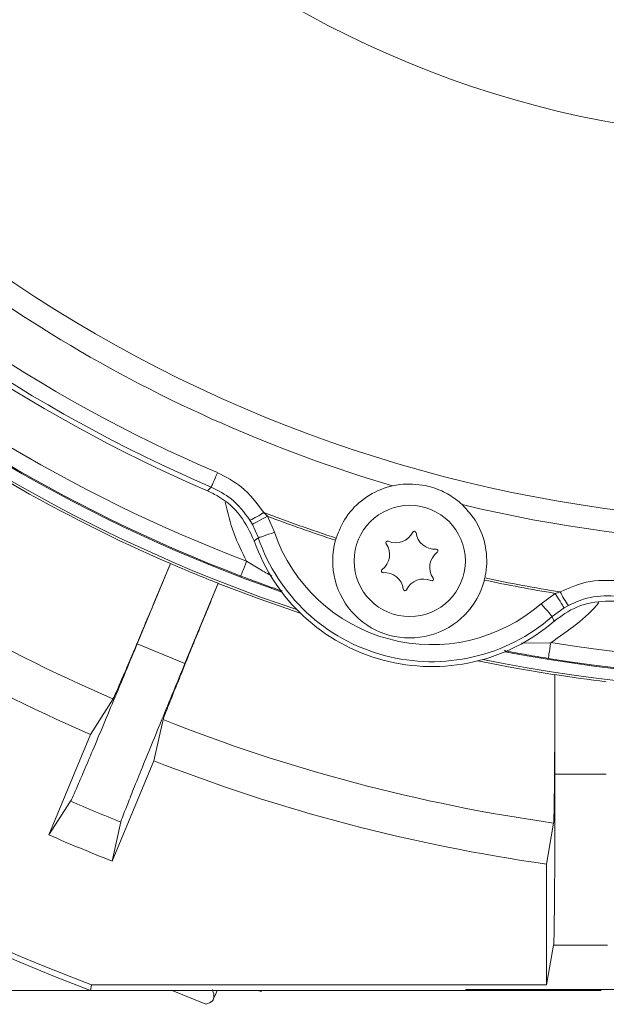
# Model space of a CAD drawing. Extents: x -3469 to -1149, y -425 to 1637.
# Drawn here: x -1852 to -1783, y -413 to -298 of the extents above; entities that cross this region are included whole.
import ezdxf

# ---------------------------------------------------------------- set-up
doc = ezdxf.new("R2010")
doc.units = 0
doc.header["$LTSCALE"] = 5
doc.layers.add('SLD-0', color=7, linetype='Continuous')
doc.styles.add('Brunner 2014', font='arial.ttf', dxfattribs={"height": 35})
doc.dimstyles.new('Brunner 2014', dxfattribs={"dimscale": 5, "dimtxt": 35, "dimasz": 5, "dimexe": 3.175, "dimexo": 0, "dimgap": 0.762, "dimtad": 1, "dimdec": 0, "dimrnd": 1e-08, "dimtxsty": 'Brunner 2014', "dimcen": 0.09, "dimdle": 10, "dimclrd": 7, "dimclre": 7, "dimclrt": 7, "dimadec": 1, "dimazin": 2, "dimtfac": 0.666667, "dimtdec": 0, "dimtmove": 0, "dimatfit": 3, "dimldrblk": 'Filled-1', "dimfxl": 1, "dimtolj": 1, "dimlwd": 5, "dimlwe": 5, "dimarcsym": 0})

# ---------------------------------------------------------------- blocks, each defined once
blk = doc.blocks.new('*D74')
at = {"layer": 'Defpoints', "color": 0, "lineweight": 5, "transparency": 16777216}
for p in [(-1799.7, 24.96), (-2401.79, -411.04), (-1783.87, -411.04)]:
    blk.add_point(p, dxfattribs=at)
at = {"layer": 'SLD-0', "color": 7, "linetype": 'Continuous', "lineweight": 5, "transparency": 16777216}
for p, q in [((-1799.7, 24.96), (-2417.67, 24.96)), ((-2401.79, -0.04), (-2401.79, -386.04)), ((-1783.87, -411.04), (-2417.67, -411.04))]:
    blk.add_line(p, q, dxfattribs=at)
at = {"layer": 'SLD-0', "color": 7, "lineweight": 5, "transparency": 16777216}
for points in [[(-2405.96, -0.04), (-2397.62, -0.04), (-2401.79, 24.96)], [(-2405.96, -386.04), (-2397.62, -386.04), (-2401.79, -411.04)]]:
    blk.add_solid(points, dxfattribs=at)
at = {"layer": 'SLD-0', "color": 7, "transparency": 16777216, "insert": (-2441.36, -192.37), "char_height": 35, "attachment_point": 2, "rotation": 90, "style": 'Brunner 2014'}
blk.add_mtext('\\A1;436', dxfattribs=at)
blk = doc.blocks.new('Filled-1')
at = {"color": 0}
for p, q in [((0, 0), (-1, 0.1667)), ((-1, 0.1667), (-1, -0.1667)), ((-1, 0), (0, 0)), ((-1, -0.1667), (0, 0))]:
    blk.add_line(p, q, dxfattribs=at)
at = {"color": 0, "flags": 128}
blk.add_lwpolyline([(-1, -0.1667), (0, 0), (-1, 0.1667), (-1, -0.1667)], dxfattribs=at)
at = {"color": 0}
blk.add_solid([(-1, -0.1667), (0, 0), (-1, 0.1667), (-1, -0.1667)], dxfattribs=at)

msp = doc.modelspace()

# ---------------------------------------------------------------- linework, layer by layer
at = {"color": 7, "linetype": 'Continuous', "lineweight": 18}
for p, q in [((-1823.27, -355.21), (-1822.86, -355.64)), ((-1824.61, -356.61), (-1824.9, -356.11)), ((-1823.91, -358.17), (-1824.61, -356.61)), ((-1822.86, -355.64), (-1822.03, -357.52)), ((-1814.9, -358.44), (-1814.83, -358.19)), ((-1834.18, -361.17), (-1838.05, -370.54)), ((-1834.18, -361.18), (-1834.18, -361.17)), ((-1832.48, -372.85), (-1828.6, -363.48)), ((-1828.6, -363.48), (-1828.6, -363.49)), ((-1797.45, -362.84), (-1797.52, -363.1)), ((-1790.89, -365.87), (-1789.22, -364.66)), ((-1789.22, -364.66), (-1788.65, -364.49)), ((-1788.19, -366.36), (-1789.58, -367.37)), ((-1787.69, -366.08), (-1788.19, -366.36)), ((-1832.48, -372.85), (-1838.05, -370.54)), ((-1789.27, -374.16), (-1789.27, -374.15)), ((-1789.27, -374.15), (-1789.27, -385.78)), ((-1843.51, -381.15), (-1840.89, -376.98)), ((-1835.03, -379.41), (-1836.12, -384.22)), ((-1843.51, -381.15), (-1848.37, -392.88)), ((-1840.98, -395.94), (-1836.12, -384.22)), ((-1783.27, -385.78), (-1789.27, -385.78)), ((-1845.84, -388.94), (-1848.37, -392.88)), ((-1840.98, -395.94), (-1839.98, -391.36)), ((-1790.27, -396.29), (-1789.42, -391.49)), ((-1790.27, -396.29), (-1790.27, -410.38)), ((-1789.42, -405.76), (-1790.27, -410.38)), ((-1783.11, -405.76), (-1789.42, -405.76)), ((-1850.43, -408.3), (-1850.43, -408.3)), ((-1843.4, -410.38), (-1843.51, -411.04)), ((-1790.27, -410.38), (-1843.4, -410.38)), ((-1843.51, -411.04), (-1799.7, -411.04)), ((-1830.03, -412.67), (-1833.97, -411.04)), ((-1823.97, -411.04), (-1823.59, -411.19)), ((-1799.7, -411.04), (-1799.69, -410.95)), ((-1799.69, -410.95), (-1534.27, -410.95)), ((-1829.41, -412.37), (-1829.21, -412.22))]:
    msp.add_line(p, q, dxfattribs=at)
at = {"color": 8, "linetype": 'Continuous', "lineweight": 18}
msp.add_line((-1793.18, -370.46), (-1789.75, -370.42), dxfattribs=at)
at = {"color": 7, "linetype": 'Continuous', "lineweight": 18, "flags": 128}
for points in [[(-1828.69, -350.56), (-1828.83, -350.88), (-1828.96, -351.18), (-1829.08, -351.46), (-1829.19, -351.71), (-1829.28, -351.92), (-1829.34, -352.07), (-1829.39, -352.18), (-1829.41, -352.23)], [(-1829.87, -352.67), (-1829.58, -352.4), (-1829.41, -352.23)], [(-1822.86, -355.64), (-1823.19, -355.82), (-1823.5, -356), (-1823.79, -356.16), (-1824.05, -356.3), (-1824.27, -356.42), (-1824.44, -356.51), (-1824.55, -356.58), (-1824.61, -356.61)], [(-1822.03, -357.52), (-1822.38, -357.65), (-1822.72, -357.76), (-1823.04, -357.87), (-1823.32, -357.97), (-1823.55, -358.05), (-1823.73, -358.11), (-1823.86, -358.15), (-1823.91, -358.17)], [(-1825.29, -360.9), (-1825.42, -361.24), (-1825.54, -361.57), (-1825.66, -361.86), (-1825.75, -362.12), (-1825.84, -362.34), (-1825.9, -362.5), (-1825.94, -362.6), (-1825.95, -362.64)], [(-1828.6, -363.49), (-1823.83, -365.3), (-1819.01, -366.98), (-1818.98, -366.99)], [(-1789.22, -364.66), (-1789.03, -364.98), (-1788.85, -365.28), (-1788.67, -365.57), (-1788.52, -365.82), (-1788.39, -366.03), (-1788.29, -366.2), (-1788.22, -366.31), (-1788.19, -366.36)], [(-1790.89, -365.87), (-1790.64, -366.15), (-1790.4, -366.42), (-1790.19, -366.67), (-1789.99, -366.9), (-1789.83, -367.09), (-1789.7, -367.23), (-1789.62, -367.33), (-1789.58, -367.37)], [(-1789.75, -370.42), (-1789.81, -370.78), (-1789.86, -371.13), (-1789.91, -371.44), (-1789.96, -371.72), (-1789.99, -371.94), (-1790.02, -372.11), (-1790.04, -372.22), (-1790.04, -372.26)], [(-1798.26, -372.54), (-1794.3, -373.31), (-1789.27, -374.16)], [(-1829.14, -412.03), (-1829.04, -411.79), (-1828.89, -411.45), (-1828.73, -411.06)], [(-1823.53, -411.04), (-1823.59, -411.17), (-1823.59, -411.19)], [(-1829.21, -412.22), (-1829.2, -412.18), (-1829.14, -412.03)]]:
    msp.add_lwpolyline(points, dxfattribs=at)
at = {"color": 7, "linetype": 'Continuous', "lineweight": 18}
msp.add_circle((-1806.23, -360.87), 6.5, dxfattribs=at)
for centre, radius, start, end in [((-1761.27, -193.04), 118.54, 196.8649, 163.1351), ((-1761.27, -193.04), 163.2, 224.2336, 349.0371), ((-1761.27, -193.04), 165.85, 256.4567, 349.0371), ((-1761.27, -193.04), 165.85, 224.2336, 253.5433), ((-1761.27, -193.04), 171.34, 224.2336, 246.8256), ((-1761.27, -193.04), 173.17, 224.2336, 246.8256), ((-1761.27, -193.04), 173.75, 224.2336, 246.7451), ((-1761.27, -193.04), 233, 214.2285, 249.3289), ((-1761.27, -193.04), 232.35, 214.2767, 249.2995), ((-1761.27, -193.04), 181.63, 228.2952, 250.7416), ((-1761.27, -193.04), 181.63, 259.2584, 311.7), ((-1761.27, -193.04), 183, 229.7017, 251.4742), ((-1761.27, -193.04), 183, 258.5258, 310.2983), ((-1761.27, -193.04), 183.27, 233.4441, 246.5559), ((-1761.27, -193.04), 164.76, 254.8262, 255.1738), ((-1761.27, -193.04), 200.44, 233.4056, 246.5944), ((-1829.05, -346.66), 10.32, 293.7369, 304.0705), ((-1761.27, -193.04), 173.62, 249.0745, 252.031), ((-1761.27, -193.04), 173.88, 249.2533, 252.0333), ((-1803.65, -351.21), 19.44, 198.9612, 311.0388), ((-1807.86, -356.55), 2.2, 246.8131, 334.5029), ((-1805.7, -357.59), 0.2, 6.8131, 154.5029), ((-1803.31, -357.3), 2.2, 186.8131, 274.5029), ((-1761.27, -193.04), 205.31, 233.6163, 246.3837), ((-1803.65, -351.21), 22, 199.415, 310.585), ((-1803.65, -351.21), 21.43, 198.9612, 311.0388), ((-1806.23, -360.87), 9, 164.3502, 345.6498), ((-1810.78, -360.12), 2.2, 306.8131, 34.5029), ((-1808.81, -358.76), 0.2, 66.8131, 214.5029), ((-1801.69, -361.62), 2.2, 126.8131, 214.5029), ((-1803.12, -359.7), 0.2, 306.8131, 94.5029), ((-1761.27, -193.04), 183.26, 246.5563, 248.4437), ((-1809.35, -362.04), 0.2, 126.8131, 274.5029), ((-1809.16, -364.43), 2.2, 6.8131, 94.5029), ((-1804.61, -365.18), 2.2, 66.8131, 154.5029), ((-1803.66, -362.98), 0.2, 246.8131, 34.5029), ((-1761.27, -193.04), 173.88, 257.9667, 260.7467), ((-1761.27, -193.04), 173.62, 257.969, 260.9255), ((-1806.77, -364.15), 0.2, 186.8131, 334.5029), ((-1779.37, -359.97), 10.32, 205.9303, 216.2624), ((-1761.27, -193.04), 183.26, 261.2115, 263.1052), ((-1761.27, -193.04), 200.44, 248.4056, 261.9258), ((-1761.27, -193.04), 205.31, 248.6163, 261.8798), ((-1761.27, -193.04), 213.38, 246.6492, 248.3508), ((-1761.27, -193.04), 218, 246.4486, 248.5514)]:
    msp.add_arc(centre, radius, start, end, dxfattribs=at)
at = {"color": 8, "linetype": 'Continuous', "lineweight": 18}
for radius, start, end in [(179.65, 228.2875, 249.123), (179.65, 260.877, 311.598), (181.51, 228.2948, 249.123), (181.51, 260.877, 311.6979)]:
    msp.add_arc((-1761.27, -193.04), radius, start, end, dxfattribs=at)
at = {"color": 7, "linetype": 'Continuous', "lineweight": 18}
for points, knots in [([(-1828.69, -350.56), (-1827.72, -351.06), (-1825.55, -352.17), (-1824.08, -354.13), (-1823.27, -355.21)], [0, 0, 0, 0, 0.448308, 1, 1, 1, 1]), ([(-1808.25, -352.1), (-1807.96, -352.04), (-1806.69, -351.78), (-1805.39, -351.94), (-1804.39, -352.06)], [0, 0, 0, 0, 0.2309338, 1, 1, 1, 1]), ([(-1824.4, -358.52), (-1824.87, -357.5), (-1825.83, -355.47), (-1827.96, -353.6), (-1829.41, -352.89), (-1829.87, -352.67)], [0, 0, 0, 0, 0.408121, 0.816251, 1, 1, 1, 1]), ([(-1824.9, -356.11), (-1825.57, -355.21), (-1826.79, -353.58), (-1828.6, -352.65), (-1829.41, -352.23)], [0, 0, 0, 0, 0.551829, 1, 1, 1, 1]), ([(-1808.25, -352.1), (-1808.46, -352.15), (-1809.64, -352.45), (-1811.65, -353.48), (-1813.76, -355.59), (-1814.49, -357.36), (-1814.83, -358.19)], [0, 0, 0, 0, 0.068371, 0.390054, 0.712931, 1, 1, 1, 1]), ([(-1803.43, -352.32), (-1802.8, -352.56), (-1801.59, -353.04), (-1800.59, -353.87), (-1800.1, -354.28)], [0, 0, 0, 0, 0.5147989, 1, 1, 1, 1]), ([(-1797.45, -362.84), (-1797.42, -362.66), (-1797.18, -361.48), (-1797.22, -359.22), (-1798.2, -356.39), (-1799.5, -354.95), (-1800.1, -354.28)], [0, 0, 0, 0, 0.061469, 0.386315, 0.711051, 1, 1, 1, 1]), ([(-1823.91, -358.17), (-1823.97, -358.21), (-1824.13, -358.33), (-1824.29, -358.45), (-1824.4, -358.52)], [0, 0, 0, 0, 0.357787, 1, 1, 1, 1]), ([(-1840.89, -376.98), (-1840.84, -376.89), (-1840.74, -376.71), (-1840.33, -375.76), (-1839.69, -374.31), (-1838.84, -372.31), (-1837.81, -369.88), (-1836.66, -367.12), (-1835.44, -364.2), (-1834.59, -362.17), (-1834.18, -361.18)], [0, 0, 0, 0, 0.118424, 0.242306, 0.370116, 0.499988, 0.62986, 0.757676, 0.881567, 1, 1, 1, 1]), ([(-1828.6, -363.49), (-1829.01, -364.49), (-1829.85, -366.52), (-1831.05, -369.45), (-1832.18, -372.21), (-1833.17, -374.66), (-1833.98, -376.67), (-1834.57, -378.15), (-1834.94, -379.11), (-1835, -379.31), (-1835.03, -379.41)], [0, 0, 0, 0, 0.118432, 0.242324, 0.37014, 0.500012, 0.629883, 0.757694, 0.881576, 1, 1, 1, 1]), ([(-1788.65, -364.49), (-1787.65, -364.04), (-1785.42, -363.05), (-1782.98, -363.13), (-1781.63, -363.17)], [0, 0, 0, 0, 0.4492505, 1, 1, 1, 1]), ([(-1781.67, -365.59), (-1782.8, -365.57), (-1785.05, -365.52), (-1787.66, -366.61), (-1788.94, -367.61), (-1789.33, -367.92)], [0, 0, 0, 0, 0.408121, 0.81625, 1, 1, 1, 1]), ([(-1781.85, -364.98), (-1782.97, -364.94), (-1785.01, -364.87), (-1786.86, -365.7), (-1787.69, -366.08)], [0, 0, 0, 0, 0.550582, 1, 1, 1, 1]), ([(-1789.33, -367.92), (-1789.39, -367.8), (-1789.47, -367.62), (-1789.55, -367.44), (-1789.58, -367.37)], [0, 0, 0, 0, 0.642213, 1, 1, 1, 1]), ([(-1838.05, -370.54), (-1838.51, -371.64), (-1839.45, -373.9), (-1840.85, -377.25), (-1842.2, -380.48), (-1843.42, -383.38), (-1844.44, -385.78), (-1845.19, -387.52), (-1845.68, -388.63), (-1845.79, -388.84), (-1845.84, -388.94)], [0, 0, 0, 0, 0.116991, 0.24059, 0.369022, 0.500014, 0.631002, 0.759428, 0.883019, 1, 1, 1, 1]), ([(-1839.98, -391.36), (-1839.95, -391.26), (-1839.88, -391.03), (-1839.44, -389.9), (-1838.74, -388.14), (-1837.77, -385.73), (-1836.58, -382.81), (-1835.25, -379.57), (-1833.87, -376.21), (-1832.93, -373.95), (-1832.48, -372.85)], [0, 0, 0, 0, 0.1169807, 0.2405719, 0.3689977, 0.4999863, 0.6309777, 0.75941, 0.883009, 1, 1, 1, 1]), ([(-1789.42, -391.49), (-1789.41, -391.38), (-1789.39, -391.15), (-1789.36, -390.05), (-1789.34, -388.44), (-1789.32, -386.31), (-1789.3, -383.73), (-1789.28, -380.81), (-1789.27, -377.59), (-1789.27, -375.32), (-1789.27, -374.16)], [0, 0, 0, 0, 0.1264964, 0.2505713, 0.375005, 0.5013367, 0.6236115, 0.7510665, 0.8726879, 1, 1, 1, 1]), ([(-1789.27, -385.78), (-1789.27, -387), (-1789.27, -389.48), (-1789.27, -392.37), (-1789.28, -394.47), (-1789.29, -395.84), (-1789.29, -397.16), (-1789.3, -398.43), (-1789.31, -399.98), (-1789.33, -401.8), (-1789.35, -403.71), (-1789.38, -405.27), (-1789.41, -405.59), (-1789.42, -405.76)], [0, 0, 0, 0, 0.12014, 0.243495, 0.293803, 0.344626, 0.395967, 0.447823, 0.500195, 0.598631, 0.714759, 0.848557, 1, 1, 1, 1]), ([(-1829.32, -410.95), (-1829.27, -411.05), (-1829.07, -411.46), (-1829.11, -411.79), (-1829.14, -412.03)], [0, 0, 0, 0, 0.252567, 1, 1, 1, 1]), ([(-1829.14, -412.03), (-1829.18, -412.11), (-1829.33, -412.38), (-1829.73, -412.55), (-1830.03, -412.67)], [0, 0, 0, 0, 0.264669, 1, 1, 1, 1])]:
    msp.add_open_spline(points, degree=3, knots=knots, dxfattribs=at)
at = {"color": 8, "linetype": 'Continuous', "lineweight": 18}
for points, knots in [([(-1825.29, -360.9), (-1825.83, -359.81), (-1826.91, -357.61), (-1827.5, -355.22), (-1827.8, -354.02)], [0, 0, 0, 0, 0.494856, 1, 1, 1, 1]), ([(-1825.29, -360.9), (-1824.77, -361.22), (-1823.78, -361.83), (-1822.8, -362.38), (-1822.33, -362.64)], [0, 0, 0, 0, 0.52445, 1, 1, 1, 1]), ([(-1821.12, -364.38), (-1821.27, -364.33), (-1822.2, -364.02), (-1823.83, -363.43), (-1825.3, -362.88), (-1825.95, -362.64)], [0, 0, 0, 0, 0.100373, 0.603461, 1, 1, 1, 1]), ([(-1784.13, -365.71), (-1784.13, -365.71), (-1784.86, -366.68), (-1786.72, -368.33), (-1788.73, -369.72), (-1789.75, -370.42)], [0, 0, 0, 0, 0.000999, 0.495233, 1, 1, 1, 1]), ([(-1790.04, -372.26), (-1790.88, -372.12), (-1792.55, -371.84), (-1794.32, -371.52), (-1795.13, -371.35), (-1795.2, -371.33)], [0, 0, 0, 0, 0.478402, 0.957129, 1, 1, 1, 1])]:
    msp.add_open_spline(points, degree=3, knots=knots, dxfattribs=at)

# ---------------------------------------------------------------- dimensions: what is measured, and where the dimension line sits
at = {"layer": 'SLD-0'}
dim = msp.add_linear_dim(base=(-2401.79, -411.04), p1=(-1799.7, 24.96), p2=(-1783.87, -411.04), angle=90, dimstyle='Brunner 2014', dxfattribs=at)
dim.commit()
dim.dimension.update_dxf_attribs({"geometry": '*D74', "text_midpoint": (-2401.79, -192.37), "dimtype": 160})

doc.saveas('drawing.dxf')
